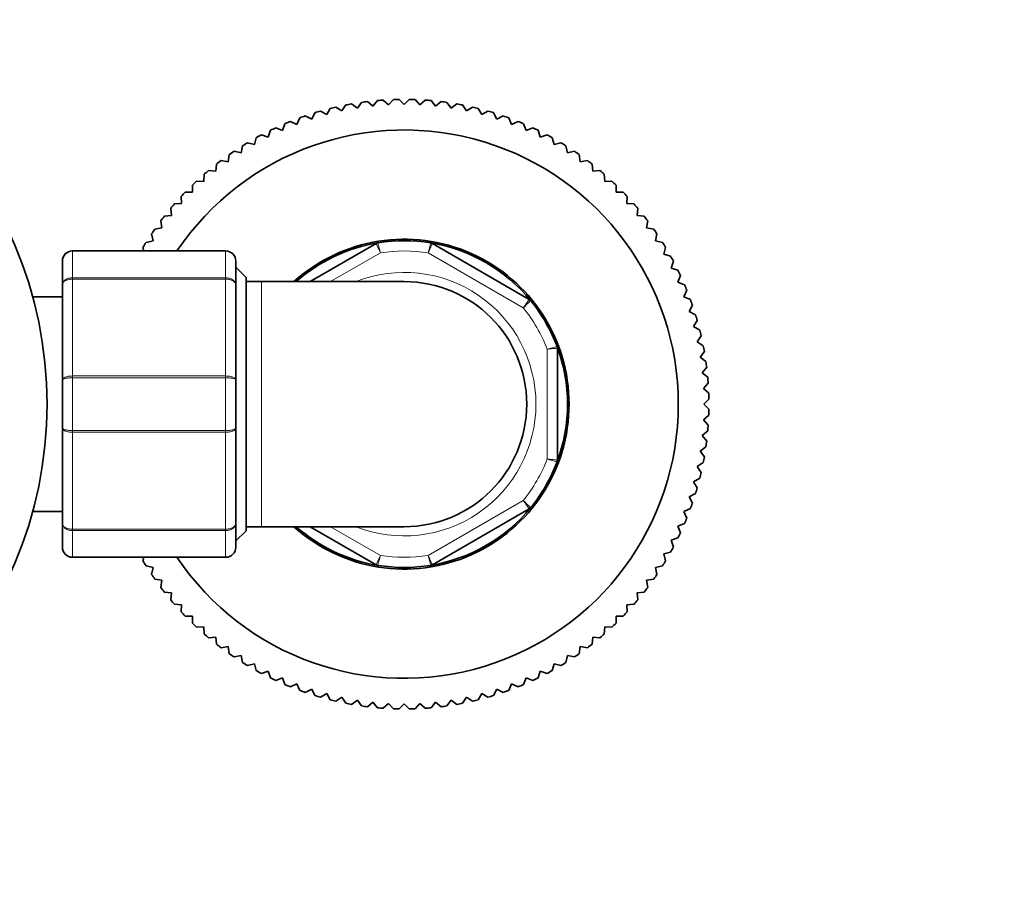
# Model space of a CAD drawing. Units: millimetres. Extents: x 0 to 2509, y 0 to 4306.
# Drawn here: x 1314 to 1411, y 2125 to 2211 of the extents above; entities that cross this region are included whole.
import ezdxf
from ezdxf import colors
from ezdxf.entities.mleader import LeaderData, LeaderLine
from ezdxf.math import Vec2, Vec3

# ---------------------------------------------------------------- set-up
doc = ezdxf.new("R2010")
doc.units = ezdxf.units.MM
doc.layers.add('DV1_Défaut', color=7, linetype='Continuous')
doc.layers.add('Défaut', color=7, linetype='Continuous')

# ---------------------------------------------------------------- blocks, each defined once
blk = doc.blocks.new('_DOT')
at = {"color": 0}
blk.add_line((0, 0), (-1, 0), dxfattribs=at)
at = {"color": 0, "const_width": 0.333}
blk.add_lwpolyline([(-0.1665, 0, 1), (0.1665, 0, 1)], format="xyb", close=True, dxfattribs=at)
blk = doc.blocks.new('SE')
at = {"layer": 'DV1_Défaut', "color": 7, "linetype": 'Continuous', "lineweight": 35}
for p, q in [((1345.813, 2201.81), (1346.195, 2202.398)), ((1346.756, 2202.502), (1347.323, 2202.09)), ((1347.323, 2202.09), (1347.736, 2202.657)), ((1348.302, 2202.731), (1348.847, 2202.29)), ((1348.847, 2202.29), (1349.288, 2202.835)), ((1349.858, 2202.88), (1350.379, 2202.411)), ((1350.379, 2202.411), (1350.848, 2202.932)), ((1351.419, 2202.947), (1351.915, 2202.451)), ((1351.915, 2202.451), (1352.411, 2202.947)), ((1352.982, 2202.932), (1353.451, 2202.411)), ((1353.451, 2202.411), (1353.972, 2202.88)), ((1354.541, 2202.835), (1354.983, 2202.29)), ((1354.983, 2202.29), (1355.528, 2202.731)), ((1356.094, 2202.657), (1356.506, 2202.09)), ((1356.506, 2202.09), (1357.073, 2202.502)), ((1357.635, 2202.398), (1358.017, 2201.81)), ((1342.845, 2201.014), (1343.164, 2201.639)), ((1343.711, 2201.801), (1344.318, 2201.451)), ((1344.318, 2201.451), (1344.669, 2202.058)), ((1345.224, 2202.192), (1345.813, 2201.81)), ((1358.017, 2201.81), (1358.605, 2202.192)), ((1359.16, 2202.058), (1359.511, 2201.451)), ((1359.511, 2201.451), (1360.118, 2201.801)), ((1360.666, 2201.639), (1360.984, 2201.014)), ((1339.977, 2199.913), (1340.228, 2200.568)), ((1340.756, 2200.787), (1341.397, 2200.502)), ((1341.397, 2200.502), (1341.682, 2201.142)), ((1342.22, 2201.333), (1342.845, 2201.014)), ((1360.984, 2201.014), (1361.609, 2201.333)), ((1362.148, 2201.142), (1362.433, 2200.502)), ((1362.433, 2200.502), (1363.074, 2200.787)), ((1363.601, 2200.568), (1363.852, 2199.913)), ((1338.59, 2199.252), (1338.807, 2199.919)), ((1339.322, 2200.165), (1339.977, 2199.913)), ((1363.852, 2199.913), (1364.507, 2200.165)), ((1365.023, 2199.919), (1365.239, 2199.252)), ((1336.562, 2198.7), (1337.24, 2198.519)), ((1337.24, 2198.519), (1337.421, 2199.196)), ((1337.923, 2199.469), (1338.59, 2199.252)), ((1365.239, 2199.252), (1365.906, 2199.469)), ((1366.408, 2199.196), (1366.59, 2198.519)), ((1366.59, 2198.519), (1367.267, 2198.7)), ((1335.244, 2197.862), (1335.93, 2197.716)), ((1335.93, 2197.716), (1336.075, 2198.402)), ((1367.754, 2198.402), (1367.9, 2197.716)), ((1367.9, 2197.716), (1368.586, 2197.862)), ((1333.444, 2195.91), (1333.518, 2196.608)), ((1333.971, 2196.955), (1334.663, 2196.846)), ((1334.663, 2196.846), (1334.773, 2197.538)), ((1369.057, 2197.538), (1369.166, 2196.846)), ((1369.166, 2196.846), (1369.859, 2196.955)), ((1370.312, 2196.608), (1370.385, 2195.91)), ((1332.747, 2195.983), (1333.444, 2195.91)), ((1370.385, 2195.91), (1371.083, 2195.983)), ((1331.575, 2194.949), (1332.276, 2194.912)), ((1332.276, 2194.912), (1332.312, 2195.613)), ((1371.517, 2195.613), (1371.554, 2194.912)), ((1371.554, 2194.912), (1372.254, 2194.949)), ((1330.46, 2193.855), (1331.161, 2193.855)), ((1331.161, 2193.855), (1331.161, 2194.556)), ((1372.668, 2194.556), (1372.668, 2193.855)), ((1372.668, 2193.855), (1373.37, 2193.855)), ((1329.403, 2192.703), (1330.103, 2192.74)), ((1330.103, 2192.74), (1330.067, 2193.44)), ((1373.763, 2193.44), (1373.726, 2192.74)), ((1373.726, 2192.74), (1374.426, 2192.703)), ((1329.106, 2191.571), (1329.032, 2192.269)), ((1374.797, 2192.269), (1374.724, 2191.571)), ((1328.17, 2190.352), (1328.06, 2191.045)), ((1328.408, 2191.498), (1329.106, 2191.571)), ((1374.724, 2191.571), (1375.421, 2191.498)), ((1375.769, 2191.045), (1375.659, 2190.352)), ((1327.477, 2190.243), (1328.17, 2190.352)), ((1375.659, 2190.352), (1376.352, 2190.243)), ((1326.614, 2188.94), (1327.3, 2189.086)), ((1327.3, 2189.086), (1327.154, 2189.772)), ((1376.676, 2189.772), (1376.53, 2189.086)), ((1376.53, 2189.086), (1377.216, 2188.94)), ((1319.415, 2188.101), (1334.415, 2188.101)), ((1326.41, 2188.101), (1326.315, 2188.453)), ((1342.699, 2185.101), (1349.158, 2188.83)), ((1354.671, 2188.83), (1364.158, 2183.353)), ((1377.514, 2188.453), (1377.333, 2187.776)), ((1318.415, 2184.765), (1318.415, 2187.101)), ((1335.415, 2187.101), (1335.415, 2184.765)), ((1377.333, 2187.776), (1378.01, 2187.594)), ((1378.283, 2187.093), (1378.066, 2186.426)), ((1336.415, 2185.501), (1335.415, 2186.501)), ((1378.066, 2186.426), (1378.733, 2186.209)), ((1336.415, 2185.501), (1336.415, 2160.701)), ((1337.915, 2185.101), (1336.415, 2185.101)), ((1351.915, 2185.101), (1337.915, 2185.101)), ((1378.979, 2185.693), (1378.727, 2185.039)), ((1378.727, 2185.039), (1379.382, 2184.787)), ((1318.415, 2175.437), (1318.415, 2184.765)), ((1335.415, 2184.765), (1335.415, 2175.437)), ((1379.601, 2184.26), (1379.315, 2183.619)), ((1318.415, 2183.601), (1315.512, 2183.601)), ((1379.315, 2183.619), (1379.956, 2183.334)), ((1380.147, 2182.795), (1379.828, 2182.171)), ((1379.828, 2182.171), (1380.453, 2181.852)), ((1380.615, 2181.305), (1380.265, 2180.697)), ((1380.265, 2180.697), (1380.872, 2180.347)), ((1381.005, 2179.791), (1380.623, 2179.203)), ((1366.915, 2178.578), (1366.915, 2167.624)), ((1380.623, 2179.203), (1381.212, 2178.821)), ((1381.316, 2178.26), (1380.903, 2177.692)), ((1380.903, 2177.692), (1381.471, 2177.28)), ((1381.545, 2176.714), (1381.104, 2176.169)), ((1318.415, 2170.765), (1318.415, 2175.437)), ((1335.415, 2175.437), (1335.415, 2170.765)), ((1381.104, 2176.169), (1381.649, 2175.728)), ((1381.694, 2175.158), (1381.225, 2174.637)), ((1381.225, 2174.637), (1381.746, 2174.168)), ((1381.761, 2173.597), (1381.265, 2173.101)), ((1381.265, 2173.101), (1381.761, 2172.605)), ((1381.746, 2172.034), (1381.225, 2171.565)), ((1381.225, 2171.565), (1381.694, 2171.044)), ((1318.415, 2161.437), (1318.415, 2170.765)), ((1335.415, 2170.765), (1335.415, 2161.437)), ((1381.649, 2170.474), (1381.104, 2170.033)), ((1381.104, 2170.033), (1381.545, 2169.488)), ((1381.471, 2168.922), (1380.903, 2168.51)), ((1380.903, 2168.51), (1381.316, 2167.942)), ((1381.212, 2167.381), (1380.623, 2166.999)), ((1380.623, 2166.999), (1381.005, 2166.411)), ((1380.872, 2165.855), (1380.265, 2165.505)), ((1380.265, 2165.505), (1380.615, 2164.897)), ((1380.453, 2164.35), (1379.828, 2164.031)), ((1379.828, 2164.031), (1380.147, 2163.406)), ((1364.158, 2162.849), (1354.671, 2157.372)), ((1379.956, 2162.868), (1379.315, 2162.583)), ((1315.512, 2162.601), (1318.415, 2162.601)), ((1379.315, 2162.583), (1379.601, 2161.942)), ((1318.415, 2159.101), (1318.415, 2161.437)), ((1335.415, 2161.437), (1335.415, 2159.101)), ((1336.415, 2161.101), (1337.915, 2161.101)), ((1337.915, 2161.101), (1351.915, 2161.101)), ((1349.158, 2157.372), (1342.699, 2161.101)), ((1379.382, 2161.415), (1378.727, 2161.163)), ((1378.727, 2161.163), (1378.979, 2160.509)), ((1335.415, 2159.701), (1336.415, 2160.701)), ((1378.733, 2159.993), (1378.066, 2159.776)), ((1378.066, 2159.776), (1378.283, 2159.109)), ((1334.415, 2158.101), (1319.415, 2158.101)), ((1326.315, 2157.749), (1326.41, 2158.101)), ((1378.01, 2158.607), (1377.333, 2158.426)), ((1377.333, 2158.426), (1377.514, 2157.749)), ((1327.3, 2157.116), (1326.614, 2157.262)), ((1327.154, 2156.43), (1327.3, 2157.116)), ((1377.216, 2157.262), (1376.53, 2157.116)), ((1376.53, 2157.116), (1376.676, 2156.43)), ((1328.17, 2155.849), (1327.477, 2155.959)), ((1328.06, 2155.157), (1328.17, 2155.849)), ((1376.352, 2155.959), (1375.659, 2155.849)), ((1375.659, 2155.849), (1375.769, 2155.157)), ((1329.106, 2154.63), (1328.408, 2154.704)), ((1329.032, 2153.933), (1329.106, 2154.63)), ((1375.421, 2154.704), (1374.724, 2154.63)), ((1374.724, 2154.63), (1374.797, 2153.933)), ((1330.103, 2153.462), (1329.403, 2153.499)), ((1330.067, 2152.762), (1330.103, 2153.462)), ((1374.426, 2153.499), (1373.726, 2153.462)), ((1373.726, 2153.462), (1373.763, 2152.762)), ((1331.161, 2152.347), (1330.46, 2152.347)), ((1331.161, 2151.646), (1331.161, 2152.347)), ((1372.668, 2152.347), (1372.668, 2151.646)), ((1373.37, 2152.347), (1372.668, 2152.347)), ((1332.276, 2151.29), (1331.575, 2151.253)), ((1332.312, 2150.589), (1332.276, 2151.29)), ((1371.554, 2151.29), (1371.517, 2150.589)), ((1372.254, 2151.253), (1371.554, 2151.29)), ((1333.444, 2150.292), (1332.747, 2150.218)), ((1333.518, 2149.594), (1333.444, 2150.292)), ((1370.385, 2150.292), (1370.312, 2149.594)), ((1371.083, 2150.218), (1370.385, 2150.292)), ((1334.663, 2149.356), (1333.971, 2149.247)), ((1334.773, 2148.664), (1334.663, 2149.356)), ((1369.166, 2149.356), (1369.057, 2148.664)), ((1369.859, 2149.247), (1369.166, 2149.356)), ((1335.93, 2148.486), (1335.244, 2148.34)), ((1336.075, 2147.8), (1335.93, 2148.486)), ((1367.9, 2148.486), (1367.754, 2147.8)), ((1368.586, 2148.34), (1367.9, 2148.486)), ((1337.24, 2147.683), (1336.562, 2147.502)), ((1337.421, 2147.006), (1337.24, 2147.683)), ((1366.59, 2147.683), (1366.408, 2147.006)), ((1367.267, 2147.502), (1366.59, 2147.683)), ((1338.59, 2146.95), (1337.923, 2146.733)), ((1338.807, 2146.283), (1338.59, 2146.95)), ((1365.239, 2146.95), (1365.023, 2146.283)), ((1365.906, 2146.733), (1365.239, 2146.95)), ((1339.977, 2146.288), (1339.322, 2146.037)), ((1340.228, 2145.634), (1339.977, 2146.288)), ((1341.397, 2145.7), (1340.756, 2145.415)), ((1341.682, 2145.06), (1341.397, 2145.7)), ((1362.433, 2145.7), (1362.148, 2145.06)), ((1363.074, 2145.415), (1362.433, 2145.7)), ((1363.852, 2146.288), (1363.601, 2145.634)), ((1364.507, 2146.037), (1363.852, 2146.288)), ((1342.845, 2145.187), (1342.22, 2144.869)), ((1343.164, 2144.563), (1342.845, 2145.187)), ((1344.318, 2144.751), (1343.711, 2144.4)), ((1344.669, 2144.144), (1344.318, 2144.751)), ((1359.511, 2144.751), (1359.16, 2144.144)), ((1360.118, 2144.4), (1359.511, 2144.751)), ((1360.984, 2145.187), (1360.666, 2144.563)), ((1361.609, 2144.869), (1360.984, 2145.187)), ((1345.813, 2144.392), (1345.224, 2144.01)), ((1346.195, 2143.804), (1345.813, 2144.392)), ((1347.323, 2144.112), (1346.756, 2143.7)), ((1347.736, 2143.545), (1347.323, 2144.112)), ((1348.847, 2143.912), (1348.302, 2143.47)), ((1349.288, 2143.367), (1348.847, 2143.912)), ((1350.379, 2143.791), (1349.858, 2143.322)), ((1350.848, 2143.27), (1350.379, 2143.791)), ((1351.915, 2143.751), (1351.419, 2143.255)), ((1352.411, 2143.255), (1351.915, 2143.751)), ((1353.451, 2143.791), (1352.982, 2143.27)), ((1353.972, 2143.322), (1353.451, 2143.791)), ((1354.983, 2143.912), (1354.541, 2143.367)), ((1355.528, 2143.47), (1354.983, 2143.912)), ((1356.506, 2144.112), (1356.094, 2143.545)), ((1357.073, 2143.7), (1356.506, 2144.112)), ((1358.017, 2144.392), (1357.635, 2143.804)), ((1358.605, 2144.01), (1358.017, 2144.392))]:
    blk.add_line(p, q, dxfattribs=at)
at = {"layer": 'DV1_Défaut', "color": 7, "linetype": 'Continuous', "lineweight": 18}
for p, q in [((1319.415, 2188.069), (1319.415, 2188.101)), ((1319.415, 2188.069), (1319.415, 2185.481)), ((1334.415, 2188.069), (1319.415, 2188.069)), ((1334.415, 2188.069), (1334.415, 2188.101)), ((1334.415, 2185.481), (1334.415, 2188.069)), ((1349.578, 2187.918), (1344.699, 2185.101)), ((1363.578, 2182.533), (1354.251, 2187.918)), ((1319.415, 2185.481), (1334.415, 2185.481)), ((1319.415, 2185.344), (1319.415, 2185.481)), ((1319.415, 2185.344), (1319.415, 2175.858)), ((1334.415, 2185.344), (1319.415, 2185.344)), ((1334.415, 2185.344), (1334.415, 2185.481)), ((1334.415, 2175.858), (1334.415, 2185.344)), ((1337.915, 2185.101), (1337.915, 2161.101)), ((1365.915, 2167.716), (1365.915, 2178.486)), ((1319.415, 2175.858), (1334.415, 2175.858)), ((1319.415, 2175.688), (1319.415, 2175.858)), ((1319.415, 2175.688), (1319.415, 2170.513)), ((1334.415, 2175.688), (1319.415, 2175.688)), ((1334.415, 2175.688), (1334.415, 2175.858)), ((1334.415, 2170.513), (1334.415, 2175.688)), ((1319.415, 2170.513), (1334.415, 2170.513)), ((1319.415, 2170.513), (1319.415, 2170.344)), ((1319.415, 2170.344), (1319.415, 2160.858)), ((1334.415, 2170.344), (1319.415, 2170.344)), ((1334.415, 2170.513), (1334.415, 2170.344)), ((1334.415, 2160.858), (1334.415, 2170.344)), ((1354.251, 2158.284), (1363.578, 2163.669)), ((1344.699, 2161.101), (1349.578, 2158.284)), ((1319.415, 2160.858), (1334.415, 2160.858)), ((1319.415, 2160.721), (1319.415, 2160.858)), ((1319.415, 2160.721), (1319.415, 2158.133)), ((1334.415, 2160.721), (1319.415, 2160.721)), ((1334.415, 2160.721), (1334.415, 2160.858)), ((1334.415, 2158.133), (1334.415, 2160.721)), ((1319.415, 2158.133), (1334.415, 2158.133)), ((1319.415, 2158.101), (1319.415, 2158.133)), ((1334.415, 2158.101), (1334.415, 2158.133))]:
    blk.add_line(p, q, dxfattribs=at)
at = {"layer": 'DV1_Défaut', "color": 7, "linetype": 'Continuous', "lineweight": 35}
blk.add_circle((1276.915, 2173.101), 40, dxfattribs=at)
for centre, radius, start, end in [((1351.915, 2173.101), 29.85, 99.95187, 101.04813), ((1351.915, 2173.101), 29.85, 96.95187, 98.04813), ((1351.915, 2173.101), 29.85, 93.95187, 95.04813), ((1351.915, 2173.101), 29.85, 90.95187, 92.04813), ((1351.915, 2173.101), 29.85, 87.95187, 89.04813), ((1351.915, 2173.101), 29.85, 84.95187, 86.04813), ((1351.915, 2173.101), 29.85, 81.95187, 83.04813), ((1351.915, 2173.101), 29.85, 78.95187, 80.04813), ((1351.915, 2173.101), 29.85, 105.95187, 107.04813), ((1351.915, 2173.101), 29.85, 102.95187, 104.04813), ((1351.915, 2173.101), 29.85, 75.95187, 77.04813), ((1351.915, 2173.101), 29.85, 72.95187, 74.04813), ((1351.915, 2173.101), 29.85, 111.95187, 113.04813), ((1351.915, 2173.101), 29.85, 108.95187, 110.04813), ((1351.915, 2173.101), 29.85, 69.95187, 71.04813), ((1351.915, 2173.101), 29.85, 66.95187, 68.04813), ((1351.915, 2173.101), 26.85, 0, 146.03688), ((1351.915, 2173.101), 29.85, 114.95187, 116.04813), ((1351.915, 2173.101), 29.85, 63.95187, 65.04813), ((1351.915, 2173.101), 29.85, 120.95187, 122.04813), ((1351.915, 2173.101), 29.85, 117.95187, 119.04813), ((1351.915, 2173.101), 29.85, 60.95187, 62.04813), ((1351.915, 2173.101), 29.85, 57.95187, 59.04813), ((1351.915, 2173.101), 29.85, 123.95187, 125.04813), ((1351.915, 2173.101), 29.85, 54.95187, 56.04813), ((1351.915, 2173.101), 29.85, 126.95187, 128.04813), ((1351.915, 2173.101), 29.85, 51.95187, 53.04813), ((1351.915, 2173.101), 29.85, 129.95187, 131.04813), ((1351.915, 2173.101), 29.85, 48.95187, 50.04813), ((1351.915, 2173.101), 29.85, 132.95187, 134.04813), ((1351.915, 2173.101), 29.85, 45.95187, 47.04813), ((1351.915, 2173.101), 29.85, 135.95187, 137.04813), ((1351.915, 2173.101), 29.85, 42.95187, 44.04813), ((1351.915, 2173.101), 29.85, 138.95187, 140.04813), ((1351.915, 2173.101), 29.85, 39.95187, 41.04813), ((1351.915, 2173.101), 29.85, 141.95187, 143.04813), ((1351.915, 2173.101), 29.85, 36.95187, 38.04813), ((1351.915, 2173.101), 29.85, 144.95187, 146.04813), ((1351.915, 2173.101), 29.85, 33.95187, 35.04813), ((1351.915, 2173.101), 29.85, 147.95187, 149.04813), ((1351.915, 2173.101), 16.15, 0, 132.00948), ((1351.915, 2173.101), 16, 99.30646, 131.40962), ((1349.408, 2188.397), 0.5, 99.30646, 120), ((1351.915, 2173.101), 16, 80.69354, 99.30646), ((1351.915, 2173.101), 16, 39.30646, 80.69354), ((1354.421, 2188.397), 0.5, 60, 80.69354), ((1351.915, 2173.101), 29.85, 30.95187, 32.04813), ((1319.415, 2187.101), 1, 90, 180), ((1334.415, 2187.101), 1, 0, 90), ((1351.915, 2173.101), 29.85, 27.95187, 29.04813), ((1351.915, 2173.101), 29.85, 24.95187, 26.04813), ((1351.915, 2173.101), 12, 0, 90), ((1351.915, 2173.101), 29.85, 21.95187, 23.04813), ((1363.908, 2182.92), 0.5, 39.30646, 60), ((1351.915, 2173.101), 16, 20.69354, 39.30646), ((1351.915, 2173.101), 29.85, 18.95187, 20.04813), ((1351.915, 2173.101), 29.85, 15.95187, 17.04813), ((1351.915, 2173.101), 29.85, 12.95187, 14.04813), ((1351.915, 2173.101), 16, 0, 20.69354), ((1366.415, 2178.578), 0.5, 0, 20.69354), ((1351.915, 2173.101), 29.85, 9.95187, 11.04813), ((1351.915, 2173.101), 29.85, 6.95187, 8.04813), ((1351.915, 2173.101), 29.85, 3.95187, 5.04813), ((1351.915, 2173.101), 29.85, 0.95187, 2.04813), ((1351.915, 2173.101), 26.85, 213.96312, 0), ((1351.915, 2173.101), 16.15, 227.99052, 0), ((1351.915, 2173.101), 12, 270, 0), ((1351.915, 2173.101), 16, 339.30646, 0), ((1351.915, 2173.101), 29.85, 357.95187, 359.04813), ((1351.915, 2173.101), 29.85, 354.95187, 356.04813), ((1351.915, 2173.101), 29.85, 351.95187, 353.04813), ((1351.915, 2173.101), 29.85, 348.95187, 350.04813), ((1351.915, 2173.101), 16, 320.69354, 339.30646), ((1366.415, 2167.624), 0.5, 339.30646, 0), ((1351.915, 2173.101), 29.85, 345.95187, 347.04813), ((1351.915, 2173.101), 29.85, 342.95187, 344.04813), ((1351.915, 2173.101), 16, 279.30646, 320.69354), ((1363.908, 2163.282), 0.5, 300, 320.69354), ((1351.915, 2173.101), 29.85, 339.95187, 341.04813), ((1351.915, 2173.101), 29.85, 336.95187, 338.04813), ((1351.915, 2173.101), 16, 228.59038, 260.69354), ((1351.915, 2173.101), 29.85, 333.95187, 335.04813), ((1319.415, 2159.101), 1, 180, 270), ((1334.415, 2159.101), 1, 270, 0), ((1351.915, 2173.101), 29.85, 330.95187, 332.04813), ((1351.915, 2173.101), 29.85, 210.95187, 212.04813), ((1349.408, 2157.805), 0.5, 240, 260.69354), ((1351.915, 2173.101), 16, 260.69354, 279.30646), ((1354.421, 2157.805), 0.5, 279.30646, 300), ((1351.915, 2173.101), 29.85, 327.95187, 329.04813), ((1351.915, 2173.101), 29.85, 213.95187, 215.04813), ((1351.915, 2173.101), 29.85, 324.95187, 326.04813), ((1351.915, 2173.101), 29.85, 216.95187, 218.04813), ((1351.915, 2173.101), 29.85, 321.95187, 323.04813), ((1351.915, 2173.101), 29.85, 219.95187, 221.04813), ((1351.915, 2173.101), 29.85, 318.95187, 320.04813), ((1351.915, 2173.101), 29.85, 222.95187, 224.04813), ((1351.915, 2173.101), 29.85, 315.95187, 317.04813), ((1351.915, 2173.101), 29.85, 225.95187, 227.04813), ((1351.915, 2173.101), 29.85, 312.95187, 314.04813), ((1351.915, 2173.101), 29.85, 228.95187, 230.04813), ((1351.915, 2173.101), 29.85, 309.95187, 311.04813), ((1351.915, 2173.101), 29.85, 231.95187, 233.04813), ((1351.915, 2173.101), 29.85, 306.95187, 308.04813), ((1351.915, 2173.101), 29.85, 234.95187, 236.04813), ((1351.915, 2173.101), 29.85, 303.95187, 305.04813), ((1351.915, 2173.101), 29.85, 237.95187, 239.04813), ((1351.915, 2173.101), 29.85, 300.95187, 302.04813), ((1351.915, 2173.101), 29.85, 240.95187, 242.04813), ((1351.915, 2173.101), 29.85, 297.95187, 299.04813), ((1351.915, 2173.101), 29.85, 243.95187, 245.04813), ((1351.915, 2173.101), 29.85, 246.95187, 248.04813), ((1351.915, 2173.101), 29.85, 291.95187, 293.04813), ((1351.915, 2173.101), 29.85, 294.95187, 296.04813), ((1351.915, 2173.101), 29.85, 249.95187, 251.04813), ((1351.915, 2173.101), 29.85, 252.95187, 254.04813), ((1351.915, 2173.101), 29.85, 285.95187, 287.04813), ((1351.915, 2173.101), 29.85, 288.95187, 290.04813), ((1351.915, 2173.101), 29.85, 255.95187, 257.04813), ((1351.915, 2173.101), 29.85, 258.95187, 260.04813), ((1351.915, 2173.101), 29.85, 261.95187, 263.04813), ((1351.915, 2173.101), 29.85, 276.95187, 278.04813), ((1351.915, 2173.101), 29.85, 279.95187, 281.04813), ((1351.915, 2173.101), 29.85, 282.95187, 284.04813), ((1351.915, 2173.101), 29.85, 264.95187, 266.04813), ((1351.915, 2173.101), 29.85, 267.95187, 269.04813), ((1351.915, 2173.101), 29.85, 270.95187, 272.04813), ((1351.915, 2173.101), 29.85, 273.95187, 275.04813)]:
    blk.add_arc(centre, radius, start, end, dxfattribs=at)
at = {"layer": 'DV1_Défaut', "color": 7, "linetype": 'Continuous', "lineweight": 18}
for centre, radius, start, end in [((1485.62, 2154.511), 135.55, 165.3079, 165.73244), ((1319.399, 2187.084), 0.985, 89.09545, 179.02617), ((1334.43, 2187.084), 0.985, 0.97383, 90.90455), ((759.977, 1916.784), 648.956, 24.695801, 24.784464), ((1351.915, 2173.101), 15, 81.03947, 98.96053), ((1351.915, 2173.101), 12.9, 0, 111.5289), ((1268.963, 2279.599), 135.55, 314.26756, 314.6921), ((1351.915, 2173.101), 15, 21.03947, 38.96053), ((1402.669, 2048.014), 135.55, 105.3079, 105.73244), ((1351.915, 2173.101), 12.9, 248.4711, 0), ((1351.915, 2173.101), 15, 321.03947, 338.96053), ((1402.669, 2298.188), 135.55, 254.26756, 254.6921), ((1268.963, 2066.603), 135.55, 45.3079, 45.73244), ((1319.399, 2159.118), 0.985, 180.97383, 270.90455), ((1334.43, 2159.118), 0.985, 269.09545, 359.02617), ((759.977, 2429.418), 648.956, 335.215536, 335.304199), ((1351.915, 2173.101), 15, 261.03947, 278.96053), ((1485.62, 2191.69), 135.55, 194.26756, 194.6921)]:
    blk.add_arc(centre, radius, start, end, dxfattribs=at)
for points in [[(1349.327, 2188.89), (1349.327, 2188.89), (1349.334, 2188.865), (1349.36, 2188.767), (1349.378, 2188.695), (1349.425, 2188.515), (1349.453, 2188.407), (1349.513, 2188.174), (1349.546, 2188.044), (1349.578, 2187.918)], [(1354.671, 2188.83), (1354.671, 2188.83), (1354.66, 2188.806), (1354.618, 2188.714), (1354.587, 2188.647), (1354.509, 2188.478), (1354.462, 2188.377), (1354.361, 2188.158), (1354.306, 2188.036), (1354.251, 2187.918)], [(1318.415, 2184.765), (1318.415, 2184.858), (1318.441, 2184.953), (1318.541, 2185.126), (1318.615, 2185.205), (1318.799, 2185.338), (1318.91, 2185.391), (1319.153, 2185.463), (1319.282, 2185.481), (1319.415, 2185.481)], [(1319.415, 2185.344), (1319.282, 2185.344), (1319.153, 2185.329), (1318.91, 2185.271), (1318.799, 2185.228), (1318.615, 2185.121), (1318.541, 2185.056), (1318.441, 2184.917), (1318.415, 2184.84), (1318.415, 2184.765)], [(1334.415, 2185.481), (1334.547, 2185.481), (1334.677, 2185.463), (1334.919, 2185.391), (1335.03, 2185.338), (1335.215, 2185.205), (1335.289, 2185.126), (1335.388, 2184.953), (1335.415, 2184.858), (1335.415, 2184.765)], [(1335.415, 2184.765), (1335.415, 2184.84), (1335.388, 2184.917), (1335.289, 2185.056), (1335.215, 2185.121), (1335.03, 2185.228), (1334.919, 2185.271), (1334.677, 2185.329), (1334.547, 2185.344), (1334.415, 2185.344)], [(1363.578, 2182.533), (1363.654, 2182.639), (1363.731, 2182.748), (1363.87, 2182.945), (1363.935, 2183.036), (1364.042, 2183.188), (1364.085, 2183.249), (1364.143, 2183.331), (1364.158, 2183.353), (1364.158, 2183.353)], [(1366.915, 2178.578), (1366.915, 2178.578), (1366.889, 2178.576), (1366.788, 2178.567), (1366.714, 2178.56), (1366.529, 2178.543), (1366.418, 2178.533), (1366.177, 2178.51), (1366.045, 2178.498), (1365.915, 2178.486)], [(1318.415, 2175.437), (1318.415, 2175.492), (1318.441, 2175.547), (1318.541, 2175.648), (1318.615, 2175.695), (1318.799, 2175.773), (1318.91, 2175.804), (1319.153, 2175.847), (1319.282, 2175.858), (1319.415, 2175.858)], [(1319.415, 2175.688), (1319.282, 2175.688), (1319.153, 2175.682), (1318.91, 2175.656), (1318.799, 2175.637), (1318.615, 2175.591), (1318.541, 2175.563), (1318.441, 2175.502), (1318.415, 2175.469), (1318.415, 2175.437)], [(1334.415, 2175.858), (1334.547, 2175.858), (1334.677, 2175.847), (1334.919, 2175.804), (1335.03, 2175.773), (1335.215, 2175.695), (1335.289, 2175.648), (1335.388, 2175.547), (1335.415, 2175.492), (1335.415, 2175.437)], [(1335.415, 2175.437), (1335.415, 2175.469), (1335.388, 2175.502), (1335.289, 2175.563), (1335.215, 2175.591), (1335.03, 2175.637), (1334.919, 2175.656), (1334.677, 2175.682), (1334.547, 2175.688), (1334.415, 2175.688)], [(1319.415, 2170.344), (1319.282, 2170.344), (1319.153, 2170.355), (1318.91, 2170.398), (1318.799, 2170.429), (1318.615, 2170.507), (1318.541, 2170.553), (1318.441, 2170.654), (1318.415, 2170.71), (1318.415, 2170.765)], [(1318.415, 2170.765), (1318.415, 2170.732), (1318.441, 2170.699), (1318.541, 2170.639), (1318.615, 2170.611), (1318.799, 2170.565), (1318.91, 2170.546), (1319.153, 2170.52), (1319.282, 2170.513), (1319.415, 2170.513)], [(1335.415, 2170.765), (1335.415, 2170.71), (1335.388, 2170.654), (1335.289, 2170.553), (1335.215, 2170.507), (1335.03, 2170.429), (1334.919, 2170.398), (1334.677, 2170.355), (1334.547, 2170.344), (1334.415, 2170.344)], [(1334.415, 2170.513), (1334.547, 2170.513), (1334.677, 2170.52), (1334.919, 2170.546), (1335.03, 2170.565), (1335.215, 2170.611), (1335.289, 2170.639), (1335.388, 2170.699), (1335.415, 2170.732), (1335.415, 2170.765)], [(1365.915, 2167.716), (1366.045, 2167.704), (1366.177, 2167.691), (1366.418, 2167.669), (1366.529, 2167.659), (1366.714, 2167.642), (1366.788, 2167.635), (1366.889, 2167.626), (1366.915, 2167.624), (1366.915, 2167.624)], [(1364.158, 2162.849), (1364.158, 2162.849), (1364.143, 2162.871), (1364.085, 2162.953), (1364.042, 2163.014), (1363.935, 2163.165), (1363.87, 2163.257), (1363.731, 2163.454), (1363.654, 2163.563), (1363.578, 2163.669)], [(1319.415, 2160.721), (1319.282, 2160.721), (1319.153, 2160.739), (1318.91, 2160.811), (1318.799, 2160.864), (1318.615, 2160.996), (1318.541, 2161.076), (1318.441, 2161.248), (1318.415, 2161.344), (1318.415, 2161.437)], [(1318.415, 2161.437), (1318.415, 2161.362), (1318.441, 2161.285), (1318.541, 2161.146), (1318.615, 2161.081), (1318.799, 2160.974), (1318.91, 2160.931), (1319.153, 2160.873), (1319.282, 2160.858), (1319.415, 2160.858)], [(1335.415, 2161.437), (1335.415, 2161.344), (1335.388, 2161.248), (1335.289, 2161.076), (1335.215, 2160.996), (1335.03, 2160.864), (1334.919, 2160.811), (1334.677, 2160.739), (1334.547, 2160.721), (1334.415, 2160.721)], [(1334.415, 2160.858), (1334.547, 2160.858), (1334.677, 2160.873), (1334.919, 2160.931), (1335.03, 2160.974), (1335.215, 2161.081), (1335.289, 2161.146), (1335.388, 2161.285), (1335.415, 2161.362), (1335.415, 2161.437)], [(1349.578, 2158.284), (1349.546, 2158.158), (1349.513, 2158.028), (1349.453, 2157.795), (1349.425, 2157.686), (1349.378, 2157.507), (1349.36, 2157.435), (1349.334, 2157.337), (1349.327, 2157.312), (1349.327, 2157.312)], [(1354.251, 2158.284), (1354.306, 2158.165), (1354.361, 2158.044), (1354.462, 2157.825), (1354.509, 2157.724), (1354.587, 2157.555), (1354.618, 2157.487), (1354.66, 2157.396), (1354.671, 2157.372), (1354.671, 2157.372)]]:
    blk.add_open_spline(points, degree=3, knots=[0, 0, 0, 0, 0.25, 0.25, 0.5, 0.5, 0.75, 0.75, 1, 1, 1, 1], dxfattribs=at)

msp = doc.modelspace()

# ---------------------------------------------------------------- block references
at = {"layer": 'Défaut'}
msp.add_blockref('SE', (0, 0), dxfattribs=at)

# ---------------------------------------------------------------- leaders
at = {"layer": 'Défaut', "color": 7, "linetype": 'Continuous', "lineweight": 18}
ml = msp.add_multileader_mtext('Standard', dxfattribs=at)
ml.set_content('{\\pxsm0.9;\\fSolid Edge ISO|b1||i0||c0|p34;\\W1.;13/09/2017\\P}', color=256)
ml.set_leader_properties()
ml.set_arrow_properties(name='DOT')
ml.build(insert=Vec2(0, 0))
ml.multileader.update_dxf_attribs({"leader_type": 0, "dogleg_length": 0, "arrow_head_size": 12})
ctx = ml.context
ctx.base_point, ctx.char_height, ctx.arrow_head_size, ctx.landing_gap_size = Vec3(1613.655, 4299.167), 12, 12, 4.2
notes = []
notes.append((ctx, [(0, (0, 0, 0), (0, 0), (1, 0), 1, [])]))
ctx.mtext.insert = Vec3(1615.655, 4305.287)
for ctx, leaders in notes:
    for number, flags, end, landing, length, lines in leaders:
        leader = LeaderData()
        leader.index, (leader.has_last_leader_line, leader.has_dogleg_vector, leader.attachment_direction) = number, flags
        leader.last_leader_point, leader.dogleg_vector, leader.dogleg_length = Vec3(end), Vec3(landing), length
        for number, points, colour, breaks in lines:
            line = LeaderLine()
            line.index, line.vertices, line.color, line.breaks = number, Vec3.list(points), colors.encode_raw_color(colour), breaks
            leader.lines.append(line)
        ctx.leaders.append(leader)

doc.saveas('drawing.dxf')
